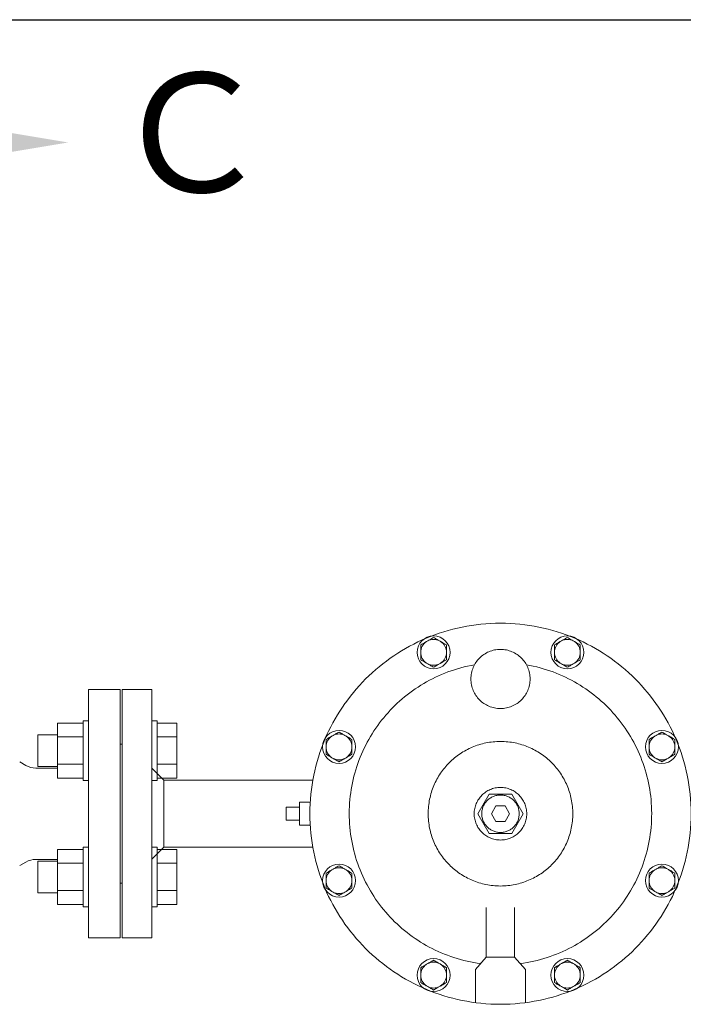
# Model space of a CAD drawing. Units: millimetres. Extents: x 4737 to 13225, y 7259 to 13217.
# Drawn here: x 10881 to 11215, y 8878 to 9374 of the extents above; entities that cross this region are included whole.
import ezdxf

# ---------------------------------------------------------------- set-up
doc = ezdxf.new("R2010")
doc.units = ezdxf.units.MM
doc.linetypes.add('1', pattern=[1083.733332, 361.244444, 0, 361.244444, 0, 361.244444, 0])
for name, color, linetype in [('0001_02', 3, 'Continuous'), ('CSLAYER17', 7, 'Continuous'), ('HI_VB', 7, 'Continuous')]:
    doc.layers.add(name, color=color, linetype=linetype)
doc.layers.add('図面枠', color=7, linetype='Continuous', lineweight=50)
doc.styles.add('ｽﾀｲﾙ2', font='txt')

msp = doc.modelspace()

# ---------------------------------------------------------------- linework, layer by layer
at = {"color": 7, "linetype": 'Continuous', "lineweight": 9}
for p, q in [((10953.41, 8990.75), (10947.41, 8996.75)), ((11028.4, 8990.75), (10953.41, 8990.75)), ((10953.41, 8956.99), (10953.41, 8990.75)), ((10947.41, 8950.99), (10953.41, 8956.99)), ((10953.41, 8956.99), (11028.4, 8956.99))]:
    msp.add_line(p, q, dxfattribs=at)
for centre in [(11089.23, 9055.17), (11156.59, 9055.17), (11041.61, 9007.55), (11204.21, 9007.55), (11041.61, 8940.19), (11204.21, 8940.19), (11089.23, 8892.57), (11156.59, 8892.57)]:
    msp.add_circle(centre, 8.3, dxfattribs=at)
for centre, start, end in [((11089.23, 9055.17), 123.1192, 180), ((11089.23, 9055.17), 116.8808, 123.1192), ((11089.23, 9055.17), 63.1192, 116.8808), ((11089.23, 9055.17), 56.8808, 63.1192), ((11089.23, 9055.17), 0, 56.8808), ((11156.59, 9055.17), 123.1192, 180), ((11156.59, 9055.17), 116.8808, 123.1192), ((11156.59, 9055.17), 63.1192, 116.8808), ((11156.59, 9055.17), 56.8808, 63.1192), ((11156.59, 9055.17), 0, 56.8808), ((11089.23, 9055.17), 180, 236.8808), ((11089.23, 9055.17), 303.1192, 0), ((11156.59, 9055.17), 180, 236.8808), ((11156.59, 9055.17), 303.1192, 0), ((11089.23, 9055.17), 236.8808, 243.1192), ((11089.23, 9055.17), 243.1192, 296.8808), ((11089.23, 9055.17), 296.8808, 303.1192), ((11156.59, 9055.17), 236.8808, 243.1192), ((11156.59, 9055.17), 243.1192, 296.8808), ((11156.59, 9055.17), 296.8808, 303.1192), ((11041.61, 9007.55), 123.1192, 180), ((11041.61, 9007.55), 116.8808, 123.1192), ((11041.61, 9007.55), 63.1192, 116.8808), ((11041.61, 9007.55), 56.8808, 63.1192), ((11041.61, 9007.55), 0, 56.8808), ((11204.21, 9007.55), 123.1192, 180), ((11204.21, 9007.55), 116.8808, 123.1192), ((11204.21, 9007.55), 63.1192, 116.8808), ((11204.21, 9007.55), 56.8808, 63.1192), ((11204.21, 9007.55), 0, 56.8808), ((11041.61, 9007.55), 180, 236.8808), ((11041.61, 9007.55), 303.1192, 0), ((11204.21, 9007.55), 180, 236.8808), ((11204.21, 9007.55), 303.1192, 0), ((11041.61, 9007.55), 236.8808, 243.1192), ((11041.61, 9007.55), 243.1192, 296.8808), ((11041.61, 9007.55), 296.8808, 303.1192), ((11204.21, 9007.55), 236.8808, 243.1192), ((11204.21, 9007.55), 243.1192, 296.8808), ((11204.21, 9007.55), 296.8808, 303.1192), ((11041.61, 8940.19), 123.1192, 180), ((11041.61, 8940.19), 116.8808, 123.1192), ((11041.61, 8940.19), 63.1192, 116.8808), ((11041.61, 8940.19), 56.8808, 63.1192), ((11041.61, 8940.19), 0, 56.8808), ((11204.21, 8940.19), 123.1192, 180), ((11204.21, 8940.19), 116.8808, 123.1192), ((11204.21, 8940.19), 63.1192, 116.8808), ((11204.21, 8940.19), 56.8808, 63.1192), ((11204.21, 8940.19), 0, 56.8808), ((11041.61, 8940.19), 180, 236.8808), ((11041.61, 8940.19), 303.1192, 0), ((11204.21, 8940.19), 180, 236.8808), ((11204.21, 8940.19), 303.1192, 0), ((11041.61, 8940.19), 236.8808, 243.1192), ((11041.61, 8940.19), 243.1192, 296.8808), ((11041.61, 8940.19), 296.8808, 303.1192), ((11204.21, 8940.19), 236.8808, 243.1192), ((11204.21, 8940.19), 243.1192, 296.8808), ((11204.21, 8940.19), 296.8808, 303.1192), ((11089.23, 8892.57), 116.8808, 123.1192), ((11089.23, 8892.57), 63.1192, 116.8808), ((11089.23, 8892.57), 56.8808, 63.1192), ((11156.59, 8892.57), 116.8808, 123.1192), ((11156.59, 8892.57), 63.1192, 116.8808), ((11156.59, 8892.57), 56.8808, 63.1192), ((11089.23, 8892.57), 123.1192, 180), ((11089.23, 8892.57), 0, 56.8808), ((11156.59, 8892.57), 123.1192, 180), ((11156.59, 8892.57), 0, 56.8808), ((11089.23, 8892.57), 180, 236.8808), ((11089.23, 8892.57), 303.1192, 0), ((11156.59, 8892.57), 180, 236.8808), ((11156.59, 8892.57), 303.1192, 0), ((11089.23, 8892.57), 236.8808, 243.1192), ((11089.23, 8892.57), 243.1192, 296.8808), ((11089.23, 8892.57), 296.8808, 303.1192), ((11156.59, 8892.57), 236.8808, 243.1192), ((11156.59, 8892.57), 243.1192, 296.8808), ((11156.59, 8892.57), 296.8808, 303.1192)]:
    msp.add_arc(centre, 6.5, start, end, dxfattribs=at)
for points, knots in [([(11086.29, 9060.97), (11086.67, 9061.19), (11087.67, 9061.76), (11088.63, 9062.32), (11089.23, 9062.66)], [0, 0, 0, 0, 0.379315, 1, 1, 1, 1]), ([(11092.17, 9060.97), (11091.79, 9061.19), (11090.8, 9061.76), (11089.83, 9062.32), (11089.23, 9062.66)], [0, 0, 0, 0, 0.379318, 1, 1, 1, 1]), ([(11153.65, 9060.97), (11154.02, 9061.19), (11155.02, 9061.76), (11155.99, 9062.32), (11156.59, 9062.66)], [0, 0, 0, 0, 0.379318, 1, 1, 1, 1]), ([(11159.52, 9060.97), (11159.15, 9061.19), (11158.15, 9061.76), (11157.19, 9062.32), (11156.59, 9062.66)], [0, 0, 0, 0, 0.379319, 1, 1, 1, 1]), ([(11082.73, 9058.91), (11083.58, 9059.4), (11084.56, 9059.97), (11085.56, 9060.54), (11085.68, 9060.61)], [0, 0, 0, 0, 0.873286, 1, 1, 1, 1]), ([(11082.73, 9058.91), (11082.73, 9058.6), (11082.73, 9057.38), (11082.73, 9056.11), (11082.73, 9055.17)], [0, 0, 0, 0, 0.257513, 1, 1, 1, 1]), ([(11095.73, 9058.91), (11094.88, 9059.4), (11093.91, 9059.97), (11092.91, 9060.54), (11092.79, 9060.61)], [0, 0, 0, 0, 0.873293, 1, 1, 1, 1]), ([(11095.73, 9058.91), (11095.73, 9058.6), (11095.73, 9057.38), (11095.73, 9056.11), (11095.73, 9055.17)], [0, 0, 0, 0, 0.257513, 1, 1, 1, 1]), ([(11150.09, 9058.91), (11150.94, 9059.4), (11151.91, 9059.97), (11152.91, 9060.54), (11153.03, 9060.61)], [0, 0, 0, 0, 0.873293, 1, 1, 1, 1]), ([(11150.09, 9055.17), (11150.09, 9055.51), (11150.09, 9056.78), (11150.09, 9058.01), (11150.09, 9058.91)], [0, 0, 0, 0, 0.271223, 1, 1, 1, 1]), ([(11163.09, 9058.91), (11162.24, 9059.4), (11161.26, 9059.97), (11160.26, 9060.54), (11160.14, 9060.61)], [0, 0, 0, 0, 0.873289, 1, 1, 1, 1]), ([(11163.09, 9055.17), (11163.09, 9055.51), (11163.09, 9056.78), (11163.09, 9058.01), (11163.09, 9058.91)], [0, 0, 0, 0, 0.271223, 1, 1, 1, 1]), ([(11082.73, 9055.17), (11082.73, 9054.83), (11082.73, 9053.56), (11082.73, 9052.33), (11082.73, 9051.43)], [0, 0, 0, 0, 0.271217, 1, 1, 1, 1]), ([(11095.73, 9055.17), (11095.73, 9054.83), (11095.73, 9053.56), (11095.73, 9052.33), (11095.73, 9051.43)], [0, 0, 0, 0, 0.271217, 1, 1, 1, 1]), ([(11150.09, 9051.43), (11150.09, 9051.74), (11150.09, 9052.96), (11150.09, 9054.23), (11150.09, 9055.17)], [0, 0, 0, 0, 0.257515, 1, 1, 1, 1]), ([(11163.09, 9051.43), (11163.09, 9051.74), (11163.09, 9052.96), (11163.09, 9054.23), (11163.09, 9055.17)], [0, 0, 0, 0, 0.257515, 1, 1, 1, 1]), ([(11082.73, 9051.43), (11083.58, 9050.94), (11084.56, 9050.38), (11085.56, 9049.8), (11085.68, 9049.73)], [0, 0, 0, 0, 0.873286, 1, 1, 1, 1]), ([(11086.29, 9049.37), (11086.67, 9049.15), (11087.67, 9048.58), (11088.63, 9048.02), (11089.23, 9047.68)], [0, 0, 0, 0, 0.37932, 1, 1, 1, 1]), ([(11092.17, 9049.37), (11091.79, 9049.15), (11090.8, 9048.58), (11089.83, 9048.02), (11089.23, 9047.68)], [0, 0, 0, 0, 0.379322, 1, 1, 1, 1]), ([(11095.73, 9051.43), (11094.88, 9050.94), (11093.91, 9050.38), (11092.91, 9049.8), (11092.79, 9049.73)], [0, 0, 0, 0, 0.873293, 1, 1, 1, 1]), ([(11150.09, 9051.43), (11150.94, 9050.94), (11151.91, 9050.38), (11152.91, 9049.8), (11153.03, 9049.73)], [0, 0, 0, 0, 0.873293, 1, 1, 1, 1]), ([(11153.65, 9049.37), (11154.02, 9049.15), (11155.02, 9048.58), (11155.99, 9048.02), (11156.59, 9047.68)], [0, 0, 0, 0, 0.379322, 1, 1, 1, 1]), ([(11159.52, 9049.37), (11159.15, 9049.15), (11158.15, 9048.58), (11157.19, 9048.02), (11156.59, 9047.68)], [0, 0, 0, 0, 0.379323, 1, 1, 1, 1]), ([(11163.09, 9051.43), (11162.24, 9050.94), (11161.26, 9050.38), (11160.26, 9049.8), (11160.14, 9049.73)], [0, 0, 0, 0, 0.873289, 1, 1, 1, 1]), ([(11035.11, 9011.29), (11035.96, 9011.78), (11036.93, 9012.34), (11037.93, 9012.92), (11038.06, 9012.99)], [0, 0, 0, 0, 0.873294, 1, 1, 1, 1]), ([(11038.67, 9013.34), (11039.05, 9013.56), (11040.04, 9014.14), (11041.01, 9014.69), (11041.61, 9015.04)], [0, 0, 0, 0, 0.379322, 1, 1, 1, 1]), ([(11044.55, 9013.34), (11044.17, 9013.56), (11043.17, 9014.14), (11042.21, 9014.69), (11041.61, 9015.04)], [0, 0, 0, 0, 0.379327, 1, 1, 1, 1]), ([(11048.11, 9011.29), (11047.26, 9011.78), (11046.28, 9012.34), (11045.29, 9012.92), (11045.16, 9012.99)], [0, 0, 0, 0, 0.873287, 1, 1, 1, 1]), ([(11197.71, 9011.29), (11198.56, 9011.78), (11199.54, 9012.34), (11200.53, 9012.92), (11200.66, 9012.99)], [0, 0, 0, 0, 0.87329, 1, 1, 1, 1]), ([(11201.27, 9013.34), (11201.65, 9013.56), (11202.65, 9014.14), (11203.61, 9014.69), (11204.21, 9015.04)], [0, 0, 0, 0, 0.379325, 1, 1, 1, 1]), ([(11207.15, 9013.34), (11206.77, 9013.56), (11205.78, 9014.14), (11204.81, 9014.69), (11204.21, 9015.04)], [0, 0, 0, 0, 0.379323, 1, 1, 1, 1]), ([(11210.71, 9011.29), (11209.86, 9011.78), (11208.89, 9012.34), (11207.89, 9012.92), (11207.76, 9012.99)], [0, 0, 0, 0, 0.873294, 1, 1, 1, 1]), ([(11035.11, 9011.29), (11035.11, 9010.97), (11035.11, 9009.75), (11035.11, 9008.49), (11035.11, 9007.55)], [0, 0, 0, 0, 0.257515, 1, 1, 1, 1]), ([(11035.11, 9007.55), (11035.11, 9007.2), (11035.11, 9005.94), (11035.11, 9004.7), (11035.11, 9003.8)], [0, 0, 0, 0, 0.271225, 1, 1, 1, 1]), ([(11048.11, 9011.29), (11048.11, 9010.97), (11048.11, 9009.75), (11048.11, 9008.49), (11048.11, 9007.55)], [0, 0, 0, 0, 0.257515, 1, 1, 1, 1]), ([(11048.11, 9007.55), (11048.11, 9007.2), (11048.11, 9005.94), (11048.11, 9004.7), (11048.11, 9003.8)], [0, 0, 0, 0, 0.271225, 1, 1, 1, 1]), ([(11197.71, 9011.29), (11197.71, 9010.97), (11197.71, 9009.75), (11197.71, 9008.49), (11197.71, 9007.55)], [0, 0, 0, 0, 0.257515, 1, 1, 1, 1]), ([(11197.71, 9007.55), (11197.71, 9007.2), (11197.71, 9005.94), (11197.71, 9004.7), (11197.71, 9003.8)], [0, 0, 0, 0, 0.271225, 1, 1, 1, 1]), ([(11210.71, 9011.29), (11210.71, 9010.97), (11210.71, 9009.75), (11210.71, 9008.49), (11210.71, 9007.55)], [0, 0, 0, 0, 0.257515, 1, 1, 1, 1]), ([(11210.71, 9007.55), (11210.71, 9007.2), (11210.71, 9005.94), (11210.71, 9004.7), (11210.71, 9003.8)], [0, 0, 0, 0, 0.271225, 1, 1, 1, 1]), ([(11035.11, 9003.8), (11035.96, 9003.31), (11036.93, 9002.75), (11037.93, 9002.17), (11038.06, 9002.1)], [0, 0, 0, 0, 0.873294, 1, 1, 1, 1]), ([(11048.11, 9003.8), (11047.26, 9003.31), (11046.28, 9002.75), (11045.29, 9002.17), (11045.16, 9002.1)], [0, 0, 0, 0, 0.873287, 1, 1, 1, 1]), ([(11197.71, 9003.8), (11198.56, 9003.31), (11199.54, 9002.75), (11200.53, 9002.17), (11200.66, 9002.1)], [0, 0, 0, 0, 0.87329, 1, 1, 1, 1]), ([(11210.71, 9003.8), (11209.86, 9003.31), (11208.89, 9002.75), (11207.89, 9002.17), (11207.76, 9002.1)], [0, 0, 0, 0, 0.873294, 1, 1, 1, 1]), ([(11038.67, 9001.75), (11039.05, 9001.53), (11040.04, 9000.95), (11041.01, 9000.4), (11041.61, 9000.05)], [0, 0, 0, 0, 0.379318, 1, 1, 1, 1]), ([(11044.55, 9001.75), (11044.17, 9001.53), (11043.17, 9000.95), (11042.21, 9000.4), (11041.61, 9000.05)], [0, 0, 0, 0, 0.379323, 1, 1, 1, 1]), ([(11201.27, 9001.75), (11201.65, 9001.53), (11202.65, 9000.95), (11203.61, 9000.4), (11204.21, 9000.05)], [0, 0, 0, 0, 0.37932, 1, 1, 1, 1]), ([(11207.15, 9001.75), (11206.77, 9001.53), (11205.78, 9000.95), (11204.81, 9000.4), (11204.21, 9000.05)], [0, 0, 0, 0, 0.379319, 1, 1, 1, 1]), ([(11035.11, 8943.93), (11035.96, 8944.43), (11036.93, 8944.99), (11037.93, 8945.56), (11038.06, 8945.64)], [0, 0, 0, 0, 0.873294, 1, 1, 1, 1]), ([(11035.11, 8943.93), (11035.11, 8943.62), (11035.11, 8942.4), (11035.11, 8941.13), (11035.11, 8940.19)], [0, 0, 0, 0, 0.257507, 1, 1, 1, 1]), ([(11038.67, 8945.99), (11039.05, 8946.21), (11040.04, 8946.78), (11041.01, 8947.34), (11041.61, 8947.69)], [0, 0, 0, 0, 0.379318, 1, 1, 1, 1]), ([(11044.55, 8945.99), (11044.17, 8946.21), (11043.17, 8946.78), (11042.21, 8947.34), (11041.61, 8947.69)], [0, 0, 0, 0, 0.379323, 1, 1, 1, 1]), ([(11048.11, 8943.93), (11047.26, 8944.43), (11046.28, 8944.99), (11045.29, 8945.56), (11045.16, 8945.64)], [0, 0, 0, 0, 0.873287, 1, 1, 1, 1]), ([(11048.11, 8943.93), (11048.11, 8943.62), (11048.11, 8942.4), (11048.11, 8941.13), (11048.11, 8940.19)], [0, 0, 0, 0, 0.257507, 1, 1, 1, 1]), ([(11197.71, 8943.93), (11198.56, 8944.43), (11199.54, 8944.99), (11200.53, 8945.56), (11200.66, 8945.64)], [0, 0, 0, 0, 0.87329, 1, 1, 1, 1]), ([(11197.71, 8943.93), (11197.71, 8943.62), (11197.71, 8942.4), (11197.71, 8941.13), (11197.71, 8940.19)], [0, 0, 0, 0, 0.257507, 1, 1, 1, 1]), ([(11201.27, 8945.99), (11201.65, 8946.21), (11202.65, 8946.78), (11203.61, 8947.34), (11204.21, 8947.69)], [0, 0, 0, 0, 0.37932, 1, 1, 1, 1]), ([(11207.15, 8945.99), (11206.77, 8946.21), (11205.78, 8946.78), (11204.81, 8947.34), (11204.21, 8947.69)], [0, 0, 0, 0, 0.379319, 1, 1, 1, 1]), ([(11210.71, 8943.93), (11209.86, 8944.43), (11208.89, 8944.99), (11207.89, 8945.56), (11207.76, 8945.64)], [0, 0, 0, 0, 0.873294, 1, 1, 1, 1]), ([(11210.71, 8943.93), (11210.71, 8943.62), (11210.71, 8942.4), (11210.71, 8941.13), (11210.71, 8940.19)], [0, 0, 0, 0, 0.257507, 1, 1, 1, 1]), ([(11035.11, 8940.19), (11035.11, 8939.85), (11035.11, 8938.58), (11035.11, 8937.35), (11035.11, 8936.45)], [0, 0, 0, 0, 0.271217, 1, 1, 1, 1]), ([(11048.11, 8940.19), (11048.11, 8939.85), (11048.11, 8938.58), (11048.11, 8937.35), (11048.11, 8936.45)], [0, 0, 0, 0, 0.271217, 1, 1, 1, 1]), ([(11197.71, 8940.19), (11197.71, 8939.85), (11197.71, 8938.58), (11197.71, 8937.35), (11197.71, 8936.45)], [0, 0, 0, 0, 0.271217, 1, 1, 1, 1]), ([(11210.71, 8940.19), (11210.71, 8939.85), (11210.71, 8938.58), (11210.71, 8937.35), (11210.71, 8936.45)], [0, 0, 0, 0, 0.271217, 1, 1, 1, 1]), ([(11035.11, 8936.45), (11035.96, 8935.96), (11036.93, 8935.4), (11037.93, 8934.82), (11038.06, 8934.75)], [0, 0, 0, 0, 0.873298, 1, 1, 1, 1]), ([(11038.67, 8934.4), (11039.05, 8934.18), (11040.04, 8933.6), (11041.01, 8933.04), (11041.61, 8932.7)], [0, 0, 0, 0, 0.379322, 1, 1, 1, 1]), ([(11044.55, 8934.4), (11044.17, 8934.18), (11043.17, 8933.6), (11042.21, 8933.04), (11041.61, 8932.7)], [0, 0, 0, 0, 0.379327, 1, 1, 1, 1]), ([(11048.11, 8936.45), (11047.26, 8935.96), (11046.28, 8935.4), (11045.29, 8934.82), (11045.16, 8934.75)], [0, 0, 0, 0, 0.87329, 1, 1, 1, 1]), ([(11197.71, 8936.45), (11198.56, 8935.96), (11199.54, 8935.4), (11200.53, 8934.82), (11200.66, 8934.75)], [0, 0, 0, 0, 0.873294, 1, 1, 1, 1]), ([(11201.27, 8934.4), (11201.65, 8934.18), (11202.65, 8933.6), (11203.61, 8933.04), (11204.21, 8932.7)], [0, 0, 0, 0, 0.379325, 1, 1, 1, 1]), ([(11207.15, 8934.4), (11206.77, 8934.18), (11205.78, 8933.6), (11204.81, 8933.04), (11204.21, 8932.7)], [0, 0, 0, 0, 0.379323, 1, 1, 1, 1]), ([(11210.71, 8936.45), (11209.86, 8935.96), (11208.89, 8935.4), (11207.89, 8934.82), (11207.76, 8934.75)], [0, 0, 0, 0, 0.873297, 1, 1, 1, 1]), ([(11086.29, 8898.37), (11086.67, 8898.58), (11087.67, 8899.16), (11088.63, 8899.72), (11089.23, 8900.06)], [0, 0, 0, 0, 0.37932, 1, 1, 1, 1]), ([(11092.17, 8898.37), (11091.79, 8898.58), (11090.8, 8899.16), (11089.83, 8899.72), (11089.23, 8900.06)], [0, 0, 0, 0, 0.379322, 1, 1, 1, 1]), ([(11153.65, 8898.37), (11154.02, 8898.58), (11155.02, 8899.16), (11155.99, 8899.72), (11156.59, 8900.06)], [0, 0, 0, 0, 0.379322, 1, 1, 1, 1]), ([(11159.52, 8898.37), (11159.15, 8898.58), (11158.15, 8899.16), (11157.19, 8899.72), (11156.59, 8900.06)], [0, 0, 0, 0, 0.379323, 1, 1, 1, 1]), ([(11082.73, 8896.31), (11083.58, 8896.8), (11084.56, 8897.36), (11085.56, 8897.94), (11085.68, 8898.01)], [0, 0, 0, 0, 0.873287, 1, 1, 1, 1]), ([(11082.73, 8896.31), (11082.73, 8896), (11082.73, 8894.78), (11082.73, 8893.51), (11082.73, 8892.57)], [0, 0, 0, 0, 0.257515, 1, 1, 1, 1]), ([(11095.73, 8896.31), (11094.88, 8896.8), (11093.91, 8897.36), (11092.91, 8897.94), (11092.79, 8898.01)], [0, 0, 0, 0, 0.873293, 1, 1, 1, 1]), ([(11095.73, 8896.31), (11095.73, 8896), (11095.73, 8894.78), (11095.73, 8893.51), (11095.73, 8892.57)], [0, 0, 0, 0, 0.257515, 1, 1, 1, 1]), ([(11150.09, 8896.31), (11150.94, 8896.8), (11151.91, 8897.36), (11152.91, 8897.94), (11153.03, 8898.01)], [0, 0, 0, 0, 0.873294, 1, 1, 1, 1]), ([(11150.09, 8896.31), (11150.09, 8896), (11150.09, 8894.78), (11150.09, 8893.51), (11150.09, 8892.57)], [0, 0, 0, 0, 0.257515, 1, 1, 1, 1]), ([(11163.09, 8896.31), (11162.24, 8896.8), (11161.26, 8897.36), (11160.26, 8897.94), (11160.14, 8898.01)], [0, 0, 0, 0, 0.87329, 1, 1, 1, 1]), ([(11163.09, 8896.31), (11163.09, 8896), (11163.09, 8894.78), (11163.09, 8893.51), (11163.09, 8892.57)], [0, 0, 0, 0, 0.257515, 1, 1, 1, 1]), ([(11082.73, 8892.57), (11082.73, 8892.22), (11082.73, 8890.96), (11082.73, 8889.72), (11082.73, 8888.83)], [0, 0, 0, 0, 0.271225, 1, 1, 1, 1]), ([(11082.73, 8888.83), (11083.58, 8888.33), (11084.56, 8887.77), (11085.56, 8887.2), (11085.68, 8887.12)], [0, 0, 0, 0, 0.873287, 1, 1, 1, 1]), ([(11095.73, 8888.83), (11094.88, 8888.33), (11093.91, 8887.77), (11092.91, 8887.2), (11092.79, 8887.12)], [0, 0, 0, 0, 0.873293, 1, 1, 1, 1]), ([(11095.73, 8892.57), (11095.73, 8892.22), (11095.73, 8890.96), (11095.73, 8889.72), (11095.73, 8888.83)], [0, 0, 0, 0, 0.271225, 1, 1, 1, 1]), ([(11150.09, 8892.57), (11150.09, 8892.22), (11150.09, 8890.96), (11150.09, 8889.72), (11150.09, 8888.83)], [0, 0, 0, 0, 0.271225, 1, 1, 1, 1]), ([(11150.09, 8888.83), (11150.94, 8888.33), (11151.91, 8887.77), (11152.91, 8887.2), (11153.03, 8887.12)], [0, 0, 0, 0, 0.873294, 1, 1, 1, 1]), ([(11163.09, 8888.83), (11162.24, 8888.33), (11161.26, 8887.77), (11160.26, 8887.2), (11160.14, 8887.12)], [0, 0, 0, 0, 0.87329, 1, 1, 1, 1]), ([(11163.09, 8892.57), (11163.09, 8892.22), (11163.09, 8890.96), (11163.09, 8889.72), (11163.09, 8888.83)], [0, 0, 0, 0, 0.271225, 1, 1, 1, 1]), ([(11086.29, 8886.77), (11086.67, 8886.55), (11087.67, 8885.98), (11088.63, 8885.42), (11089.23, 8885.07)], [0, 0, 0, 0, 0.379315, 1, 1, 1, 1]), ([(11092.17, 8886.77), (11091.79, 8886.55), (11090.8, 8885.98), (11089.83, 8885.42), (11089.23, 8885.07)], [0, 0, 0, 0, 0.379318, 1, 1, 1, 1]), ([(11153.65, 8886.77), (11154.02, 8886.55), (11155.02, 8885.98), (11155.99, 8885.42), (11156.59, 8885.07)], [0, 0, 0, 0, 0.379318, 1, 1, 1, 1]), ([(11159.52, 8886.77), (11159.15, 8886.55), (11158.15, 8885.98), (11157.19, 8885.42), (11156.59, 8885.07)], [0, 0, 0, 0, 0.379319, 1, 1, 1, 1])]:
    msp.add_open_spline(points, degree=3, knots=knots, dxfattribs=at)
at = {"layer": '0001_02', "color": 7, "linetype": '1', "lineweight": 9}
for p, q in [((10932.41, 9036.37), (10932.41, 8911.37)), ((10947.41, 9036.37), (10947.41, 8911.37)), ((10931.41, 9008.87), (10931.41, 8938.87)), ((11111.44, 8973.87), (11117.18, 8983.8)), ((11111.44, 8973.87), (11117.18, 8983.8)), ((11117.18, 8983.8), (11128.64, 8983.8)), ((11117.18, 8983.8), (11128.64, 8983.8)), ((11128.64, 8983.8), (11134.38, 8973.87)), ((11128.64, 8983.8), (11134.38, 8973.87)), ((11027.08, 8979.62), (11021.78, 8979.62)), ((11021.78, 8979.62), (11021.78, 8973.87)), ((11027.08, 8979.62), (11021.78, 8979.62)), ((11021.78, 8979.62), (11021.78, 8973.87)), ((11118.32, 8973.87), (11120.62, 8977.84)), ((11118.32, 8973.87), (11120.62, 8977.84)), ((11120.62, 8977.84), (11125.2, 8977.84)), ((11120.62, 8977.84), (11125.2, 8977.84)), ((11125.2, 8977.84), (11127.5, 8973.87)), ((11125.2, 8977.84), (11127.5, 8973.87)), ((10947.41, 8973.87), (10947.41, 8941.68)), ((11021.78, 8977.17), (11014.95, 8977.17)), ((11014.95, 8977.17), (11014.95, 8973.87)), ((11021.78, 8977.17), (11014.95, 8977.17)), ((11014.95, 8977.17), (11014.95, 8973.87)), ((11014.95, 8970.57), (11014.95, 8973.87)), ((11014.95, 8970.57), (11014.95, 8973.87)), ((11021.78, 8968.12), (11021.78, 8973.87)), ((11021.78, 8968.12), (11021.78, 8973.87)), ((11117.18, 8963.94), (11111.44, 8973.87)), ((11117.18, 8963.94), (11111.44, 8973.87)), ((11120.62, 8969.9), (11118.32, 8973.87)), ((11120.62, 8969.9), (11118.32, 8973.87)), ((11127.5, 8973.87), (11125.2, 8969.9)), ((11127.5, 8973.87), (11125.2, 8969.9)), ((11134.38, 8973.87), (11128.64, 8963.94)), ((11134.38, 8973.87), (11128.64, 8963.94)), ((11021.78, 8970.57), (11014.95, 8970.57)), ((11021.78, 8970.57), (11014.95, 8970.57)), ((11027.08, 8968.12), (11021.78, 8968.12)), ((11027.08, 8968.12), (11021.78, 8968.12)), ((11125.2, 8969.9), (11120.62, 8969.9)), ((11125.2, 8969.9), (11120.62, 8969.9)), ((11128.64, 8963.94), (11117.18, 8963.94)), ((11128.64, 8963.94), (11117.18, 8963.94)), ((11115.77, 8914.28), (11115.77, 8926.56)), ((11115.77, 8914.28), (11115.77, 8926.56)), ((11130.05, 8914.28), (11130.05, 8926.56)), ((11130.05, 8914.28), (11130.05, 8926.56)), ((11115.77, 8901.62), (11115.77, 8914.28)), ((11115.77, 8901.62), (11115.77, 8914.28)), ((11130.05, 8901.62), (11130.05, 8914.28)), ((11130.05, 8901.62), (11130.05, 8914.28)), ((11115.77, 8901.62), (11110.35, 8895.34)), ((11115.77, 8901.62), (11110.35, 8895.34)), ((11115.77, 8901.62), (11122.91, 8901.62)), ((11115.77, 8901.62), (11122.91, 8901.62)), ((11130.05, 8901.62), (11122.91, 8901.62)), ((11130.05, 8901.62), (11122.91, 8901.62)), ((11130.05, 8901.62), (11135.47, 8895.34)), ((11130.05, 8901.62), (11135.47, 8895.34)), ((11110.35, 8895.34), (11110.35, 8878.69)), ((11110.35, 8895.34), (11110.35, 8878.69)), ((11135.47, 8895.34), (11135.47, 8878.69)), ((11135.47, 8895.34), (11135.47, 8878.69))]:
    msp.add_line(p, q, dxfattribs=at)
at = {"layer": '0001_02', "color": 7, "linetype": 'ByBlock', "lineweight": 9}
for p, q in [((10932.41, 9036.37), (10947.41, 9036.37)), ((10931.41, 9008.87), (10932.41, 9008.87)), ((10931.41, 8938.87), (10932.41, 8938.87)), ((10932.41, 8911.37), (10947.41, 8911.37))]:
    msp.add_line(p, q, dxfattribs=at)
at = {"layer": '0001_02', "color": 7, "linetype": '1', "lineweight": 9}
for centre, radius in [((11122.91, 8973.87), 96), ((11122.91, 8973.87), 96), ((11122.91, 9041.76), 14.9), ((11122.91, 9041.76), 14.9), ((11122.91, 8973.87), 36.41), ((11122.91, 8973.87), 36.41), ((11122.91, 8973.87), 13.24), ((11122.91, 8973.87), 13.24), ((11122.91, 8973.87), 9.43), ((11122.91, 8973.87), 9.43)]:
    msp.add_circle(centre, radius, dxfattribs=at)
for start, end in [(99.8965, 262.5056), (99.8965, 262.5056), (277.4944, 80.1035), (277.4944, 80.1035)]:
    msp.add_arc((11122.91, 8973.87), 76.14, start, end, dxfattribs=at)
at = {"layer": 'CSLAYER17', "color": 3, "linetype": 'Continuous', "lineweight": 9}
for p, q in [((10899.81, 9019.55), (10899.81, 8991.83)), ((10912.81, 9019.55), (10899.81, 9019.55)), ((10912.81, 9020.69), (10912.81, 8990.69)), ((10912.81, 9020.69), (10915.41, 9020.69)), ((10950.01, 9020.69), (10947.41, 9020.69)), ((10950.01, 9020.69), (10950.01, 8990.69)), ((10950.01, 9019.55), (10960.01, 9019.55)), ((10960.01, 9019.55), (10960.01, 8991.83)), ((10890.01, 9013.69), (10890.01, 8997.69)), ((10899.81, 9013.69), (10890.01, 9013.69)), ((10912.81, 9012.62), (10899.81, 9012.62)), ((10950.01, 9012.62), (10960.01, 9012.62)), ((10899.81, 8997.69), (10890.01, 8997.69)), ((10912.81, 8998.76), (10899.81, 8998.76)), ((10950.01, 8998.76), (10960.01, 8998.76)), ((10912.81, 8991.83), (10899.81, 8991.83)), ((10912.81, 8990.69), (10915.41, 8990.69)), ((10950.01, 8990.69), (10947.41, 8990.69)), ((10950.01, 8991.83), (10960.01, 8991.83)), ((10899.81, 8928.19), (10899.81, 8955.91)), ((10912.81, 8955.91), (10899.81, 8955.91)), ((10912.81, 8927.05), (10912.81, 8957.05)), ((10912.81, 8957.05), (10915.41, 8957.05)), ((10950.01, 8957.05), (10947.41, 8957.05)), ((10950.01, 8927.05), (10950.01, 8957.05)), ((10950.01, 8955.91), (10960.01, 8955.91)), ((10960.01, 8928.19), (10960.01, 8955.91)), ((10890.01, 8934.05), (10890.01, 8950.05)), ((10899.81, 8950.05), (10890.01, 8950.05)), ((10912.81, 8948.98), (10899.81, 8948.98)), ((10950.01, 8948.98), (10960.01, 8948.98)), ((10899.81, 8934.05), (10890.01, 8934.05)), ((10912.81, 8935.12), (10899.81, 8935.12)), ((10950.01, 8935.12), (10960.01, 8935.12)), ((10912.81, 8928.19), (10899.81, 8928.19)), ((10950.01, 8928.19), (10960.01, 8928.19)), ((10912.81, 8927.05), (10915.41, 8927.05)), ((10950.01, 8927.05), (10947.41, 8927.05))]:
    msp.add_line(p, q, dxfattribs=at)
at = {"layer": 'HI_VB', "color": 6, "lineweight": 9}
for p, q in [((10915.41, 8911.37), (10915.41, 9036.37)), ((10915.41, 9036.37), (10931.41, 9036.37)), ((10931.41, 9036.37), (10931.41, 8911.37)), ((10880.83, 9000.03), (10883.98, 8998.21)), ((10899.81, 8996.87), (10888.87, 8996.87)), ((10880.83, 8947.71), (10883.98, 8949.53)), ((10899.81, 8950.87), (10888.98, 8950.87)), ((10931.41, 8911.37), (10915.41, 8911.37))]:
    msp.add_line(p, q, dxfattribs=at)
for centre, start, end in [((10888.98, 9006.87), 240, 270), ((10888.98, 8940.87), 90, 120)]:
    msp.add_arc(centre, 10, start, end, dxfattribs=at)
at = {"layer": '図面枠', "lineweight": 25, "ltscale": 0.5}
msp.add_line((9856.41, 9373.87), (12956.41, 9373.87), dxfattribs=at)
at = {"layer": '図面枠', "lineweight": 30, "ltscale": 0.5}
msp.add_solid([(10825.21, 9325.35), (10905.21, 9312.01), (10825.21, 9298.68)], dxfattribs=at)

# ---------------------------------------------------------------- texts
at = {"layer": '図面枠', "lineweight": 25, "style": 'ｽﾀｲﾙ2'}
msp.add_text('Ｃ', height=60, dxfattribs=at).set_placement((10926.18, 9287.01))

doc.saveas('drawing.dxf')
